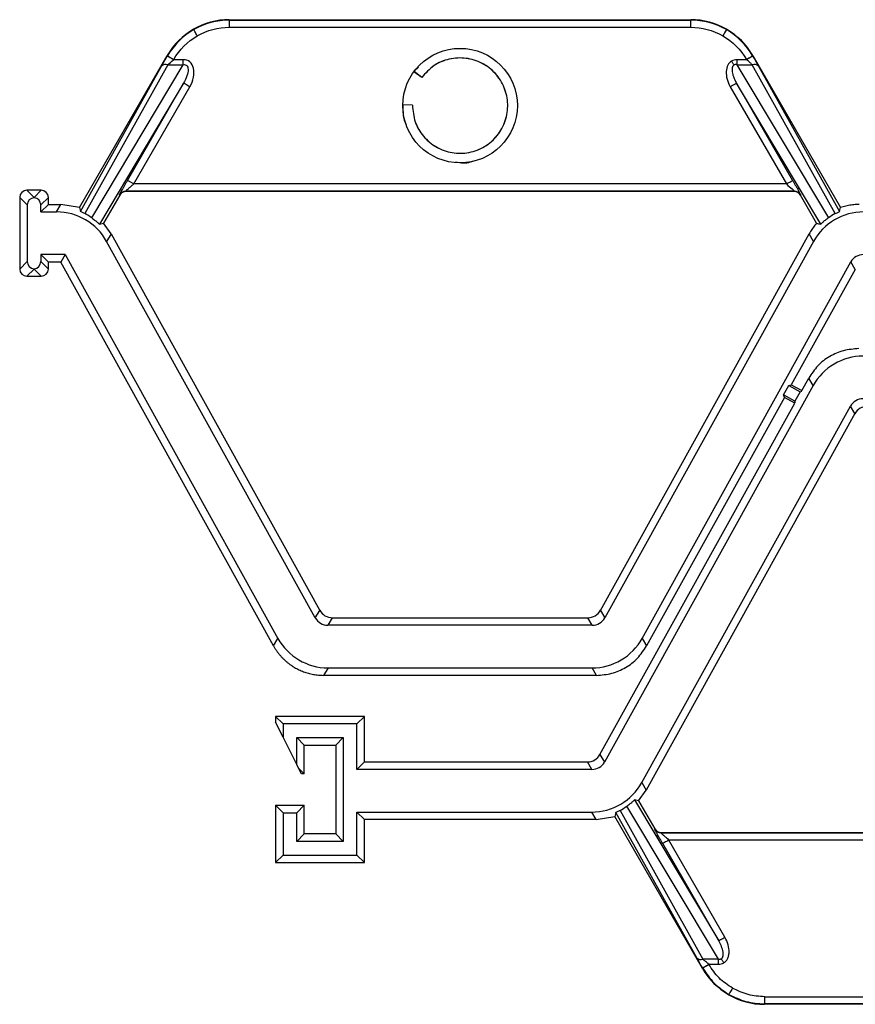
# Model space of a CAD drawing. Units: millimetres. Extents: x 6 to 292, y 6 to 204.
# Drawn here: x 64 to 72, y 142 to 152 of the extents above; entities that cross this region are included whole.
import ezdxf

# ---------------------------------------------------------------- set-up
doc = ezdxf.new("R2010")
doc.units = ezdxf.units.MM

msp = doc.modelspace()

# ---------------------------------------------------------------- linework, layer by layer
at = {"color": 7, "linetype": 'Continuous', "lineweight": 25}
for p, q in [((65.6907, 151.6987), (65.6929, 151.6949)), ((65.6907, 151.6987), (67.9926, 151.6987)), ((65.6929, 151.6235), (65.6929, 151.6949)), ((65.6929, 151.6949), (70.2924, 151.6949)), ((67.9926, 151.6987), (70.2946, 151.6987)), ((70.2924, 151.6949), (70.2946, 151.6987)), ((70.2924, 151.6949), (70.2924, 151.6235)), ((65.6929, 151.6235), (70.2924, 151.6235)), ((64.1966, 149.825), (65.0722, 151.3416)), ((65.0744, 151.3378), (65.0722, 151.3416)), ((65.073, 151.3354), (65.0744, 151.3378)), ((65.1348, 151.2997), (65.1362, 151.3021)), ((65.2319, 151.2997), (65.1348, 151.2997)), ((65.2319, 151.2492), (65.2319, 151.2997)), ((70.8505, 151.2997), (70.7533, 151.2997)), ((70.8491, 151.3021), (70.8505, 151.2997)), ((70.9131, 151.3416), (70.9109, 151.3378)), ((70.9109, 151.3378), (70.9123, 151.3354)), ((70.9131, 151.3416), (71.7887, 149.825)), ((64.2076, 149.7845), (65.0155, 151.2344)), ((65.0773, 151.2492), (64.2496, 149.7636)), ((64.319, 149.7213), (65.2319, 151.2492)), ((65.0773, 151.2492), (65.2319, 151.2492)), ((67.6102, 151.1236), (67.5308, 151.178)), ((67.5794, 151.225), (67.5353, 151.1837)), ((67.5353, 151.1837), (67.6107, 151.1244)), ((70.7533, 151.2492), (71.6663, 149.7213)), ((70.7533, 151.2492), (70.908, 151.2492)), ((71.7357, 149.7636), (70.908, 151.2492)), ((70.9698, 151.2344), (71.7777, 149.7845)), ((67.6107, 151.1244), (67.6102, 151.1236)), ((65.2349, 151.0644), (64.3955, 149.6595)), ((64.6754, 150.0953), (65.2349, 151.0644)), ((64.7372, 150.0596), (65.2968, 151.0287)), ((70.6885, 151.0287), (71.2481, 150.0596)), ((71.5898, 149.6595), (70.7504, 151.0644)), ((70.7504, 151.0644), (71.3099, 150.0953)), ((67.4215, 150.8495), (67.4213, 150.8495)), ((67.5174, 150.8459), (67.4215, 150.8495)), ((67.5174, 150.845), (67.5174, 150.8459)), ((64.7372, 150.0596), (64.6754, 150.0953)), ((63.6712, 149.9968), (63.7426, 149.9254)), ((63.8141, 149.9968), (63.6712, 149.9968)), ((63.7426, 149.9254), (63.8141, 149.9968)), ((71.2481, 150.0596), (64.7372, 150.0596)), ((63.6746, 149.8506), (63.5998, 149.9254)), ((63.5998, 149.9254), (63.5998, 149.2111)), ((63.7426, 149.922), (63.7426, 149.9254)), ((63.8855, 149.9254), (63.8107, 149.8506)), ((63.8855, 149.8558), (63.8855, 149.9254)), ((64.5979, 149.9487), (64.4355, 149.6673)), ((64.5979, 149.9487), (64.5957, 149.9524)), ((71.3277, 149.9881), (64.6576, 149.9881)), ((64.6576, 149.9881), (64.6598, 149.9844)), ((67.9926, 149.9844), (64.6598, 149.9844)), ((71.3255, 149.9844), (67.9926, 149.9844)), ((71.3255, 149.9844), (71.3277, 149.9881)), ((71.3896, 149.9524), (71.3874, 149.9487)), ((71.5498, 149.6673), (71.3874, 149.9487)), ((71.3896, 149.9525), (71.3896, 149.9524)), ((63.6746, 149.8506), (63.6746, 149.2859)), ((63.8855, 149.8558), (63.8107, 149.781)), ((63.8107, 149.781), (63.8107, 149.8506)), ((63.8855, 149.8558), (64.0114, 149.8558)), ((63.9673, 149.781), (64.0114, 149.8558)), ((64.1966, 149.825), (64.0114, 149.8558)), ((64.1966, 149.825), (64.2076, 149.7845)), ((71.7777, 149.7845), (71.7887, 149.825)), ((63.8107, 149.781), (63.9673, 149.781)), ((64.3955, 149.6595), (64.4355, 149.6673)), ((64.5111, 149.5615), (64.4355, 149.6673)), ((64.5111, 149.5615), (64.467, 149.4867)), ((64.5111, 149.5615), (66.5928, 145.8063)), ((69.3924, 145.8063), (71.4742, 149.5615)), ((71.5183, 149.4867), (71.4742, 149.5615)), ((66.5488, 145.7315), (64.467, 149.4867)), ((71.5183, 149.4867), (69.4365, 145.7315)), ((64.0533, 149.3555), (63.8107, 149.3555)), ((63.8107, 149.3555), (63.8107, 149.2859)), ((63.8107, 149.3555), (63.8855, 149.2807)), ((64.0533, 149.3555), (64.0092, 149.2807)), ((64.0533, 149.3555), (66.1758, 145.5268)), ((63.5998, 149.2111), (63.6746, 149.2859)), ((63.7426, 149.2111), (63.6712, 149.1397)), ((63.7426, 149.2111), (63.7426, 149.2146)), ((63.8141, 149.1397), (63.7426, 149.2111)), ((63.8107, 149.2859), (63.8855, 149.2111)), ((64.0092, 149.2807), (63.8855, 149.2807)), ((63.8855, 149.2111), (63.8855, 149.2807)), ((66.1317, 145.452), (64.0092, 149.2807)), ((69.8095, 145.5268), (71.8912, 149.282)), ((71.9353, 149.2072), (71.8912, 149.282)), ((63.6712, 149.1397), (63.8141, 149.1397)), ((71.9353, 149.2072), (71.2971, 148.056)), ((71.5143, 148.0478), (69.4326, 144.2926)), ((71.2206, 147.9565), (71.2717, 148.0487)), ((71.2717, 148.0487), (71.2971, 148.056)), ((71.2717, 148.0487), (71.3841, 147.9864)), ((71.2971, 148.056), (71.4015, 147.9981)), ((71.4013, 147.9982), (71.4703, 148.1226)), ((71.5143, 148.0478), (71.4703, 148.1226)), ((71.2279, 147.931), (69.8535, 145.452)), ((71.2279, 147.931), (71.2206, 147.9565)), ((71.333, 147.8941), (71.2206, 147.9565)), ((71.3323, 147.8732), (71.2279, 147.931)), ((71.3841, 147.9864), (71.333, 147.8941)), ((71.3841, 147.9864), (71.4033, 147.9918)), ((69.3885, 144.3674), (71.332, 147.8733)), ((69.8055, 144.0879), (71.8873, 147.8431)), ((71.3385, 147.875), (71.333, 147.8941)), ((71.9314, 147.7683), (71.8873, 147.8431)), ((71.9314, 147.7683), (69.8496, 144.0131)), ((66.5488, 145.7315), (66.5928, 145.8063)), ((69.3924, 145.8063), (69.4365, 145.7315)), ((66.7178, 145.7327), (66.6737, 145.6579)), ((66.7178, 145.7327), (69.2675, 145.7327)), ((69.3116, 145.6579), (69.2675, 145.7327)), ((69.3116, 145.6579), (66.6737, 145.6579)), ((66.1317, 145.452), (66.1758, 145.5268)), ((69.8095, 145.5268), (69.8535, 145.452)), ((66.6755, 145.2324), (66.6314, 145.1576)), ((66.6755, 145.2324), (69.3098, 145.2324)), ((69.3539, 145.1576), (69.3098, 145.2324)), ((69.3539, 145.1576), (66.6314, 145.1576)), ((66.1526, 144.7474), (66.1526, 144.6902)), ((66.2274, 144.6726), (66.1526, 144.7474)), ((67.0383, 144.7474), (66.1526, 144.7474)), ((66.2274, 144.5406), (66.1526, 144.6902)), ((66.9635, 144.6726), (67.0383, 144.7474)), ((67.0383, 144.2939), (67.0383, 144.7474)), ((66.2274, 144.6726), (66.2274, 144.5406)), ((66.9635, 144.6726), (66.2274, 144.6726)), ((66.9635, 144.219), (66.9635, 144.6726)), ((66.3635, 144.2684), (66.2274, 144.5406)), ((66.3635, 144.5365), (66.8274, 144.5365)), ((66.3635, 144.2684), (66.3635, 144.5365)), ((66.3635, 144.5365), (66.4383, 144.4616)), ((66.8274, 144.5365), (66.7526, 144.4616)), ((66.8274, 144.5365), (66.8274, 143.5011)), ((66.4383, 144.1759), (66.4383, 144.4616)), ((66.4383, 144.4616), (66.7526, 144.4616)), ((66.7526, 144.4616), (66.7526, 143.5759)), ((69.3885, 144.3674), (69.4326, 144.2926)), ((66.3812, 144.2331), (66.3635, 144.2684)), ((66.3812, 144.2331), (66.4383, 144.1759)), ((66.4097, 144.1759), (66.3812, 144.2331)), ((66.9635, 144.219), (67.0383, 144.2939)), ((69.3076, 144.219), (66.9635, 144.219)), ((67.0383, 144.2939), (69.2636, 144.2939)), ((69.3076, 144.219), (69.2636, 144.2939)), ((66.4383, 144.1759), (66.4097, 144.1759)), ((69.774, 143.9073), (69.8496, 144.0131)), ((69.8055, 144.0879), (69.8496, 144.0131)), ((69.774, 143.9073), (69.734, 143.9151)), ((69.734, 143.9151), (70.5734, 142.5102)), ((69.774, 143.9073), (69.9364, 143.6259)), ((66.1526, 143.8616), (66.1526, 143.2902)), ((66.2274, 143.7868), (66.1526, 143.8616)), ((66.1526, 143.8616), (66.4383, 143.8616)), ((66.4383, 143.8616), (66.3635, 143.7868)), ((66.4383, 143.5759), (66.4383, 143.8616)), ((69.5881, 143.811), (70.4158, 142.3254)), ((70.5705, 142.3254), (69.6576, 143.8533)), ((66.2274, 143.7868), (66.2274, 143.365)), ((66.2274, 143.7868), (66.3635, 143.7868)), ((66.3635, 143.5011), (66.3635, 143.7868)), ((66.9635, 143.7936), (69.3058, 143.7936)), ((66.9635, 143.365), (66.9635, 143.7936)), ((66.9635, 143.7936), (67.0383, 143.7188)), ((67.0383, 143.2902), (67.0383, 143.7188)), ((69.3499, 143.7188), (67.0383, 143.7188)), ((69.3499, 143.7188), (69.3058, 143.7936)), ((69.3499, 143.7188), (69.5351, 143.7496)), ((69.5461, 143.7901), (69.5351, 143.7496)), ((70.4107, 142.233), (69.5351, 143.7496)), ((70.354, 142.3402), (69.5461, 143.7901)), ((69.9342, 143.6221), (69.9343, 143.6222)), ((69.9343, 143.6222), (69.9364, 143.6259)), ((66.3635, 143.5011), (66.4383, 143.5759)), ((66.7526, 143.5759), (66.4383, 143.5759)), ((66.8274, 143.5011), (66.7526, 143.5759)), ((69.9983, 143.5902), (69.9961, 143.5865)), ((69.9961, 143.5865), (69.9961, 143.5864)), ((69.9961, 143.5865), (76.6662, 143.5865)), ((69.9983, 143.5902), (73.3312, 143.5902)), ((70.6353, 142.5459), (70.0757, 143.515)), ((76.5866, 143.515), (70.0757, 143.515)), ((66.8274, 143.5011), (66.3635, 143.5011)), ((70.5734, 142.5102), (70.0139, 143.4793)), ((66.2274, 143.365), (66.1526, 143.2902)), ((66.2274, 143.365), (66.9635, 143.365)), ((66.9635, 143.365), (67.0383, 143.2902)), ((66.1526, 143.2902), (67.0383, 143.2902)), ((70.4107, 142.233), (70.4129, 142.2368)), ((70.4129, 142.2368), (70.4115, 142.2392)), ((70.5705, 142.3254), (70.4158, 142.3254)), ((70.4733, 142.2749), (70.5705, 142.2749)), ((70.4733, 142.2749), (70.4747, 142.2725)), ((70.5705, 142.2749), (70.5705, 142.3254)), ((71.0314, 141.9511), (75.6309, 141.9511)), ((71.0314, 141.8797), (71.0314, 141.9511)), ((71.0314, 141.8797), (71.0292, 141.8759)), ((73.3312, 141.8759), (71.0292, 141.8759)), ((75.6309, 141.8797), (71.0314, 141.8797))]:
    msp.add_line(p, q, dxfattribs=at)
at = {"color": 7, "linetype": 'Continuous', "lineweight": 25, "flags": 128}
for points in [[(65.3715, 151.5374), (65.3646, 151.5493), (65.358, 151.5608), (65.3519, 151.5714), (65.3465, 151.5807), (65.342, 151.5884), (65.3387, 151.5942), (65.3366, 151.5978), (65.3358, 151.5992)], [(65.1348, 151.2997), (65.1229, 151.3066), (65.1114, 151.3132), (65.1008, 151.3193), (65.0915, 151.3247), (65.0838, 151.3292), (65.078, 151.3325), (65.0743, 151.3346), (65.073, 151.3354)], [(65.0744, 151.3378), (65.0757, 151.337), (65.0794, 151.3349), (65.0852, 151.3316), (65.0929, 151.3271), (65.1022, 151.3218), (65.1128, 151.3156), (65.1243, 151.309), (65.1362, 151.3021)], [(70.7012, 151.2859), (70.7045, 151.2805), (70.7077, 151.2751), (70.7108, 151.2698), (70.7139, 151.2646), (70.7169, 151.2596), (70.7198, 151.2548), (70.7225, 151.2503), (70.7251, 151.246)], [(70.8491, 151.3021), (70.861, 151.309), (70.8725, 151.3156), (70.8831, 151.3218), (70.8924, 151.3271), (70.9001, 151.3316), (70.9059, 151.3349), (70.9096, 151.337), (70.9109, 151.3378)], [(70.9123, 151.3354), (70.911, 151.3346), (70.9073, 151.3325), (70.9015, 151.3292), (70.8938, 151.3247), (70.8845, 151.3193), (70.8739, 151.3132), (70.8624, 151.3066), (70.8505, 151.2997)], [(65.2968, 151.0287), (65.2848, 151.0356), (65.2734, 151.0422), (65.2627, 151.0484), (65.2534, 151.0538), (65.2457, 151.0582), (65.2399, 151.0615), (65.2363, 151.0636), (65.2349, 151.0644)], [(71.2481, 150.0596), (71.26, 150.0664), (71.2715, 150.0731), (71.2821, 150.0792), (71.2914, 150.0846), (71.2991, 150.089), (71.3049, 150.0924), (71.3085, 150.0945), (71.3099, 150.0953)], [(70.0757, 143.515), (70.0638, 143.5081), (70.0523, 143.5015), (70.0417, 143.4954), (70.0324, 143.49), (70.0247, 143.4856), (70.0189, 143.4822), (70.0153, 143.4801), (70.0139, 143.4793)], [(70.4115, 142.2392), (70.4128, 142.24), (70.4165, 142.2421), (70.4223, 142.2454), (70.43, 142.2499), (70.4393, 142.2553), (70.4499, 142.2614), (70.4614, 142.268), (70.4733, 142.2749)], [(70.4747, 142.2725), (70.4628, 142.2656), (70.4513, 142.259), (70.4407, 142.2528), (70.4314, 142.2475), (70.4237, 142.243), (70.4179, 142.2397), (70.4142, 142.2376), (70.4129, 142.2368)], [(70.5987, 142.3286), (70.6013, 142.3243), (70.604, 142.3198), (70.6069, 142.315), (70.6099, 142.31), (70.613, 142.3048), (70.6161, 142.2995), (70.6193, 142.2941), (70.6226, 142.2887)], [(70.71, 142.0372), (70.7031, 142.0253), (70.6965, 142.0138), (70.6904, 142.0032), (70.685, 141.9939), (70.6805, 141.9862), (70.6772, 141.9804), (70.6751, 141.9768), (70.6743, 141.9754)]]:
    msp.add_lwpolyline(points, dxfattribs=at)
at = {"color": 7, "linetype": 'Continuous', "lineweight": 25}
msp.add_circle((67.9926, 150.8415), 0.5714, dxfattribs=at)
for centre, radius, start, end in [((95.4886, 137.2187), 28.7016, 149.93137, 150.07393), ((65.0565, 151.1998), 0.0536, 67.1027, 139.80834), ((70.9288, 151.1997), 0.0537, 40.19461, 112.89435), ((64.6576, 149.9167), 0.0715, 90.01781, 149.97972), ((71.3277, 149.9167), 0.0714, 30.03602, 90.00492), ((71.3277, 149.9167), 0.0714, 30.00927, 89.9932), ((69.9961, 143.6579), 0.0715, 210.04859, 269.99945), ((69.9961, 143.6579), 0.0714, 210.00968, 269.99251), ((70.395, 142.3749), 0.0536, 220.19419, 292.89431)]:
    msp.add_arc(centre, radius, start, end, dxfattribs=at)
for centre, major_axis, ratio, start_param, end_param in [((65.6908, 150.9843), (-0.3572, 0.6187), 0.999797, 5.759674, 6.806696), ((70.2945, 150.9843), (0.3572, 0.6187), 0.999797, 5.759674, 6.806696), ((63.6712, 149.9254), (0.0505, -0.0505), 0.999695, 2.356341, 3.926915), ((63.8141, 149.9254), (-0.0505, -0.0505), 0.999695, 2.356271, 3.926844), ((63.746, 149.8506), (0.0505, -0.0505), 0.999695, 2.403509, 3.926839), ((63.7393, 149.8506), (-0.0505, -0.0505), 0.999695, 2.356347, 3.879676), ((64.6598, 149.9129), (-0.0357, 0.0619), 0.999797, 5.759674, 6.806696), ((71.3255, 149.9129), (0.0357, 0.0619), 0.999797, 5.759674, 6.806696), ((63.9672, 149.2095), (0.2901, 0.4925), 0.999795, 5.750972, 6.815399), ((63.9875, 149.2439), (0.1561, 0.5612), 0.979598, 5.941011, 6.083424), ((72.0181, 149.2095), (-0.2901, 0.4925), 0.999795, 5.750972, 6.815399), ((71.9978, 149.2439), (-0.1561, 0.5612), 0.979598, 0.199762, 0.342174), ((72.0162, 149.2127), (-0.0725, 0.1231), 0.999795, 5.750972, 6.815399), ((63.6712, 149.2111), (0.0505, 0.0505), 0.999695, 2.356271, 3.926915), ((63.746, 149.286), (0.0505, 0.0505), 0.999695, 2.356347, 3.879676), ((63.7393, 149.286), (-0.0505, 0.0505), 0.999695, 2.403509, 3.926839), ((63.8141, 149.2111), (-0.0505, 0.0505), 0.999695, 2.356271, 3.926915), ((72.0141, 147.7706), (-0.2901, 0.4925), 0.999795, 5.750972, 6.815399), ((72.0122, 147.7738), (-0.0725, 0.1231), 0.999795, 5.750972, 6.815399), ((72.0563, 147.699), (0.0725, -0.1231), 0.999795, 2.609379, 3.673806), ((66.7178, 145.8756), (0.0725, 0.1231), 0.999795, 2.609379, 3.673806), ((69.2675, 145.8756), (-0.0725, 0.1231), 0.999795, 2.609379, 3.673806), ((66.6737, 145.8008), (-0.0725, -0.1231), 0.999795, 5.750972, 6.815399), ((69.3116, 145.8008), (0.0725, -0.1231), 0.999795, 5.750972, 6.815399), ((66.6756, 145.804), (-0.2901, -0.4925), 0.999795, 5.750972, 6.815399), ((69.3097, 145.804), (0.2901, -0.4925), 0.999795, 5.750972, 6.815399), ((69.2636, 144.4367), (-0.0725, 0.1231), 0.999795, 2.609379, 3.673806), ((69.3076, 144.3619), (0.0725, -0.1231), 0.999795, 5.750972, 6.815399), ((69.3057, 144.3651), (0.2901, -0.4925), 0.999795, 5.750972, 6.815399), ((69.326, 144.3307), (-0.1561, 0.5612), 0.979598, 3.341354, 3.483767), ((69.9983, 143.6617), (-0.0357, -0.0619), 0.999797, 5.759674, 6.806696), ((71.0293, 142.5903), (-0.3572, -0.6187), 0.999797, 5.759674, 6.806696)]:
    msp.add_ellipse(centre, major_axis=major_axis, ratio=ratio, start_param=start_param, end_param=end_param, dxfattribs=at)
for points in [[(65.6929, 151.6949), (65.568, 151.6949), (65.4439, 151.6616), (65.3358, 151.5992)], [(70.6495, 151.5992), (70.5414, 151.6616), (70.4173, 151.6949), (70.2924, 151.6949)], [(65.3358, 151.5992), (65.2277, 151.5368), (65.1368, 151.4459), (65.0744, 151.3378)], [(65.3715, 151.5374), (65.4688, 151.5936), (65.5805, 151.6235), (65.6929, 151.6235)], [(70.2924, 151.6235), (70.4048, 151.6235), (70.5165, 151.5936), (70.6138, 151.5374)], [(70.9109, 151.3378), (70.8485, 151.4459), (70.7576, 151.5368), (70.6495, 151.5992)], [(65.1362, 151.3021), (65.1924, 151.3994), (65.2742, 151.4812), (65.3715, 151.5374)], [(70.6138, 151.5374), (70.7111, 151.4812), (70.7929, 151.3994), (70.8491, 151.3021)], [(65.0773, 151.2492), (65.0921, 151.2624), (65.1131, 151.2809), (65.1348, 151.2997)], [(70.7533, 151.2997), (70.7341, 151.2997), (70.7164, 151.295), (70.7012, 151.2859)], [(71.3277, 149.9882), (71.3277, 149.9882), (71.3277, 149.9881), (71.3277, 149.9881)]]:
    msp.add_open_spline(points, degree=3, dxfattribs=at)
for points, knots in [([(65.0155, 151.2344), (65.0174, 151.2378), (65.0212, 151.2446), (65.0275, 151.2559), (65.0344, 151.2679), (65.044, 151.285), (65.0569, 151.3075), (65.0676, 151.3261), (65.073, 151.3354)], [0, 0, 0, 0, 0.119727, 0.240736, 0.364121, 0.490915, 0.744244, 1, 1, 1, 1]), ([(65.2968, 151.0287), (65.3143, 151.0591), (65.3269, 151.0921), (65.3396, 151.1562), (65.3396, 151.1871), (65.3269, 151.2401), (65.3143, 151.262), (65.2792, 151.2918), (65.2568, 151.2997), (65.2319, 151.2997)], [0, 0, 0, 0, 0.25, 0.25, 0.5, 0.5, 0.75, 0.75, 1, 1, 1, 1]), ([(67.5174, 150.8459), (67.5227, 150.7898), (67.5332, 150.6778), (67.6215, 150.5297), (67.7514, 150.4204), (67.9125, 150.3629), (68.0829, 150.3647), (68.2425, 150.4256), (68.371, 150.5376), (68.4527, 150.6874), (68.4777, 150.8562), (68.4427, 151.023), (68.3519, 151.1677), (68.217, 151.2718), (68.0538, 151.323), (67.8843, 151.314), (67.7245, 151.249), (67.6487, 151.166), (67.6107, 151.1244)], [0, 0, 0, 0, 0.0625565, 0.1248489, 0.1876497, 0.2498241, 0.312679, 0.3748909, 0.4375964, 0.4999993, 0.5624053, 0.6251085, 0.6873223, 0.7501751, 0.8123483, 0.8751492, 0.9374438, 1, 1, 1, 1]), ([(67.5174, 150.845), (67.5228, 150.7889), (67.5335, 150.677), (67.6221, 150.529), (67.7522, 150.42), (67.9135, 150.3628), (68.0838, 150.3649), (68.2433, 150.426), (68.3715, 150.5383), (68.453, 150.6882), (68.4777, 150.8571), (68.4423, 151.0238), (68.3513, 151.1684), (68.2162, 151.2722), (68.0529, 151.3231), (67.8834, 151.3138), (67.7238, 151.2484), (67.6481, 151.1653), (67.6102, 151.1236)], [0, 0, 0, 0, 0.062557, 0.124847, 0.187648, 0.249828, 0.312673, 0.374889, 0.437592, 0.499999, 0.562405, 0.625108, 0.687323, 0.750174, 0.812351, 0.875153, 0.937444, 1, 1, 1, 1]), ([(70.7012, 151.2859), (70.6854, 151.2765), (70.6724, 151.2623), (70.6541, 151.2264), (70.6487, 151.2048), (70.6452, 151.1336), (70.6602, 151.0778), (70.6885, 151.0287)], [0, 0, 0, 0, 0.25, 0.25, 0.5, 0.5, 1, 1, 1, 1]), ([(70.7533, 151.2997), (70.7533, 151.295), (70.7533, 151.2857), (70.7533, 151.2722), (70.7533, 151.2596), (70.7533, 151.2526), (70.7533, 151.2492)], [0, 0, 0, 0, 0.247575, 0.500001, 0.752425, 1, 1, 1, 1]), ([(70.908, 151.2492), (70.9055, 151.2513), (70.9004, 151.2559), (70.8916, 151.2637), (70.881, 151.2731), (70.8671, 151.2852), (70.8566, 151.2944), (70.8505, 151.2997)], [0, 0, 0, 0, 0.142576, 0.301493, 0.477096, 0.699067, 1, 1, 1, 1]), ([(70.9123, 151.3354), (70.915, 151.3307), (70.9204, 151.3215), (70.9283, 151.3077), (70.9361, 151.294), (70.9461, 151.2765), (70.9579, 151.2556), (70.9659, 151.2414), (70.9698, 151.2344)], [0, 0, 0, 0, 0.1276621, 0.2545051, 0.3814807, 0.5095377, 0.7581356, 1, 1, 1, 1]), ([(65.2319, 151.2492), (65.2463, 151.2523), (65.2581, 151.2495), (65.2746, 151.2327), (65.2791, 151.2188), (65.2796, 151.1827), (65.2757, 151.1606), (65.2603, 151.1134), (65.2489, 151.0883), (65.2349, 151.0644)], [0, 0, 0, 0, 0.25, 0.25, 0.5, 0.5, 0.75, 0.75, 1, 1, 1, 1]), ([(70.7251, 151.246), (70.7236, 151.245), (70.7205, 151.2429), (70.7165, 151.2386), (70.7132, 151.2336), (70.7104, 151.2277), (70.7071, 151.2172), (70.7053, 151.2004), (70.707, 151.1775), (70.7126, 151.151), (70.7213, 151.1242), (70.7338, 151.0945), (70.7443, 151.0755), (70.7504, 151.0644)], [0, 0, 0, 0, 0.026991, 0.05497, 0.0847, 0.116823, 0.151846, 0.249547, 0.371814, 0.502809, 0.664272, 0.805843, 1, 1, 1, 1]), ([(70.7533, 151.2492), (70.7481, 151.25), (70.7385, 151.2517), (70.7293, 151.2478), (70.7251, 151.246)], [0, 0, 0, 0, 0.53988, 1, 1, 1, 1]), ([(70.7504, 151.0644), (70.7494, 151.0639), (70.748, 151.0631), (70.7402, 151.0585), (70.7322, 151.0539), (70.7223, 151.0482), (70.7081, 151.04), (70.6962, 151.0332), (70.6885, 151.0287)], [0, 0, 0, 0, 0.239694, 0.3685368, 0.4999988, 0.6314636, 0.7603197, 1, 1, 1, 1]), ([(67.4215, 150.8495), (67.4217, 150.7797), (67.4219, 150.7068), (67.4568, 150.6463), (67.4582, 150.6439)], [0, 0, 0, 0, 0.959829, 1, 1, 1, 1]), ([(67.9486, 150.279), (67.9993, 150.2718), (68.0571, 150.2636), (68.1095, 150.2845), (68.1158, 150.287)], [0, 0, 0, 0, 0.879433, 1, 1, 1, 1]), ([(64.5957, 149.9524), (64.5957, 149.9525), (64.5957, 149.9528), (64.5962, 149.9539), (64.5971, 149.9558), (64.5987, 149.959), (64.6021, 149.9655), (64.6082, 149.9768), (64.6182, 149.9948), (64.6304, 150.0165), (64.6443, 150.0411), (64.6569, 150.0632), (64.6674, 150.0814), (64.6727, 150.0906), (64.6754, 150.0953)], [0, 0, 0, 0, 0.038632, 0.077371, 0.116432, 0.174953, 0.234096, 0.354065, 0.477252, 0.603918, 0.733768, 0.866099, 0.932962, 1, 1, 1, 1]), ([(71.3099, 150.0953), (71.3125, 150.0907), (71.3178, 150.0816), (71.3282, 150.0636), (71.3407, 150.0417), (71.3545, 150.0173), (71.3666, 149.9957), (71.3766, 149.9777), (71.3828, 149.9663), (71.3863, 149.9596), (71.3881, 149.9559), (71.3893, 149.9534), (71.3895, 149.9528), (71.3896, 149.9525)], [0, 0, 0, 0, 0.066821, 0.133799, 0.266063, 0.395895, 0.522598, 0.645865, 0.765924, 0.824783, 0.883638, 0.941917, 1, 1, 1, 1]), ([(64.7372, 150.0596), (64.734, 150.0568), (64.728, 150.0515), (64.7196, 150.0442), (64.7125, 150.038), (64.7032, 150.0299), (64.6923, 150.0202), (64.68, 150.0093), (64.6701, 150.0003), (64.6628, 149.9935), (64.6582, 149.9891), (64.6578, 149.9885), (64.6576, 149.9881)], [0, 0, 0, 0, 0.090704, 0.170261, 0.238677, 0.295961, 0.441523, 0.566185, 0.691186, 0.803139, 0.904842, 1, 1, 1, 1]), ([(71.2481, 150.0596), (71.2692, 150.0413), (71.2899, 150.0231), (71.3192, 149.9968), (71.3277, 149.9888), (71.3277, 149.9882)], [0, 0, 0, 0, 0.5, 0.5, 1, 1, 1, 1]), ([(71.9739, 149.8558), (71.9648, 149.8557), (71.9465, 149.8554), (71.9193, 149.8534), (71.8924, 149.8502), (71.8658, 149.8457), (71.8397, 149.84), (71.8139, 149.8332), (71.7971, 149.8277), (71.7887, 149.825)], [0, 0, 0, 0, 0.145455, 0.290043, 0.433766, 0.576623, 0.718614, 0.85974, 1, 1, 1, 1]), ([(64.2496, 149.7636), (64.2434, 149.7668), (64.231, 149.773), (64.2165, 149.7798), (64.2088, 149.7835), (64.2079, 149.7842), (64.2076, 149.7845)], [0, 0, 0, 0, 0.236659, 0.471909, 0.812856, 1, 1, 1, 1]), ([(64.319, 149.7213), (64.3242, 149.7175), (64.3347, 149.71), (64.3515, 149.6969), (64.3664, 149.6845), (64.3786, 149.6739), (64.389, 149.6647), (64.3944, 149.66), (64.3952, 149.6597), (64.3955, 149.6595)], [0, 0, 0, 0, 0.140113, 0.280782, 0.411789, 0.540359, 0.681035, 0.889948, 1, 1, 1, 1]), ([(71.6663, 149.7213), (71.6611, 149.7175), (71.6506, 149.71), (71.6338, 149.6969), (71.6189, 149.6845), (71.6067, 149.6739), (71.5963, 149.6647), (71.5909, 149.66), (71.5901, 149.6597), (71.5898, 149.6595)], [0, 0, 0, 0, 0.140073, 0.280745, 0.411754, 0.54036, 0.681038, 0.889942, 1, 1, 1, 1]), ([(71.7357, 149.7636), (71.7496, 149.7708), (71.7604, 149.7759), (71.7744, 149.7825), (71.7776, 149.7841), (71.7777, 149.7845)], [0, 0, 0, 0, 0.5, 0.5, 1, 1, 1, 1]), ([(71.5498, 149.6673), (71.5441, 149.6609), (71.5328, 149.648), (71.5168, 149.6276), (71.5016, 149.6064), (71.4873, 149.5844), (71.4786, 149.5691), (71.4742, 149.5615)], [0, 0, 0, 0, 0.197292, 0.395938, 0.595938, 0.797292, 1, 1, 1, 1]), ([(71.5498, 149.6673), (71.5564, 149.6661), (71.5696, 149.6637), (71.5831, 149.6609), (71.5898, 149.6595)], [0, 0, 0, 0, 0.497965, 1, 1, 1, 1]), ([(71.97, 148.417), (71.9186, 148.413), (71.8172, 148.4051), (71.677, 148.3429), (71.5547, 148.2505), (71.4986, 148.1656), (71.4703, 148.1226)], [0, 0, 0, 0, 0.253023, 0.499997, 0.746976, 1, 1, 1, 1]), ([(66.1317, 145.452), (66.1364, 145.4438), (66.1458, 145.4275), (66.1613, 145.404), (66.1778, 145.3813), (66.1953, 145.3596), (66.2137, 145.3388), (66.2331, 145.3191), (66.2533, 145.3004), (66.2743, 145.2828), (66.296, 145.2662), (66.3184, 145.2508), (66.3478, 145.2325), (66.3851, 145.2127), (66.4312, 145.1931), (66.4793, 145.1775), (66.529, 145.1662), (66.5799, 145.159), (66.6142, 145.1581), (66.6314, 145.1576)], [0, 0, 0, 0, 0.046464, 0.092728, 0.13879, 0.184652, 0.230312, 0.275772, 0.321031, 0.36609, 0.410948, 0.455605, 0.500061, 0.581696, 0.664005, 0.74699, 0.830651, 0.914987, 1, 1, 1, 1]), ([(69.3539, 145.1576), (69.4052, 145.1616), (69.5066, 145.1695), (69.6468, 145.2317), (69.7691, 145.3241), (69.8252, 145.409), (69.8535, 145.452)], [0, 0, 0, 0, 0.253001, 0.500007, 0.74697, 1, 1, 1, 1]), ([(69.6576, 143.8533), (69.6628, 143.8571), (69.6732, 143.8646), (69.69, 143.8778), (69.7049, 143.8901), (69.7171, 143.9007), (69.7275, 143.9099), (69.7329, 143.9146), (69.7337, 143.9149), (69.734, 143.9151)], [0, 0, 0, 0, 0.140116, 0.280701, 0.411792, 0.540366, 0.681045, 0.889937, 1, 1, 1, 1]), ([(69.5461, 143.7901), (69.5471, 143.7907), (69.5489, 143.7919), (69.5617, 143.7979), (69.5759, 143.8047), (69.5852, 143.8095), (69.5881, 143.811)], [0, 0, 0, 0, 0.354726, 0.652406, 0.892027, 1, 1, 1, 1]), ([(70.0139, 143.4793), (70.0034, 143.4975), (69.9829, 143.5332), (69.9606, 143.5727), (69.9472, 143.5969), (69.9399, 143.6105), (69.9351, 143.6196), (69.9345, 143.6213), (69.9342, 143.6221)], [0, 0, 0, 0, 0.265647, 0.521768, 0.645337, 0.765699, 0.883531, 1, 1, 1, 1]), ([(69.9961, 143.5864), (69.9964, 143.586), (69.997, 143.5851), (70.0018, 143.5805), (70.0093, 143.5736), (70.023, 143.5612), (70.0456, 143.5413), (70.0654, 143.524), (70.0757, 143.515)], [0, 0, 0, 0, 0.098372, 0.202569, 0.311679, 0.435291, 0.705021, 1, 1, 1, 1]), ([(70.5734, 142.5102), (70.5744, 142.5107), (70.5758, 142.5115), (70.5836, 142.5161), (70.5916, 142.5207), (70.6015, 142.5263), (70.6157, 142.5346), (70.6276, 142.5414), (70.6353, 142.5459)], [0, 0, 0, 0, 0.239691, 0.368501, 0.500005, 0.631469, 0.760323, 1, 1, 1, 1]), ([(70.6226, 142.2887), (70.6302, 142.2941), (70.6457, 142.3053), (70.662, 142.3305), (70.6729, 142.3603), (70.679, 142.4074), (70.6708, 142.4728), (70.6475, 142.5208), (70.6353, 142.5459)], [0, 0, 0, 0, 0.09863, 0.201868, 0.313383, 0.434572, 0.704661, 1, 1, 1, 1]), ([(70.5987, 142.3286), (70.6006, 142.3299), (70.6045, 142.3326), (70.611, 142.3407), (70.6193, 142.362), (70.6167, 142.4243), (70.5918, 142.4736), (70.5734, 142.5102)], [0, 0, 0, 0, 0.033988, 0.069842, 0.152146, 0.37214, 1, 1, 1, 1]), ([(70.4115, 142.2392), (70.4007, 142.258), (70.3795, 142.2948), (70.3624, 142.3253), (70.354, 142.3402)], [0, 0, 0, 0, 0.5094847, 1, 1, 1, 1]), ([(70.4129, 142.2368), (70.4483, 142.184), (70.5183, 142.0797), (70.6227, 142.0099), (70.6743, 141.9754)], [0, 0, 0, 0, 0.505843, 1, 1, 1, 1]), ([(70.4733, 142.2749), (70.4627, 142.2842), (70.4423, 142.3019), (70.4244, 142.3178), (70.4158, 142.3254)], [0, 0, 0, 0, 0.523232, 1, 1, 1, 1]), ([(70.71, 142.0372), (70.6631, 142.0687), (70.5692, 142.1317), (70.5062, 142.2256), (70.4747, 142.2725)], [0, 0, 0, 0, 0.499992, 1, 1, 1, 1]), ([(70.5987, 142.3286), (70.5968, 142.3276), (70.5927, 142.3256), (70.583, 142.3236), (70.5756, 142.3247), (70.5705, 142.3254)], [0, 0, 0, 0, 0.22501, 0.46171, 1, 1, 1, 1]), ([(70.5705, 142.2749), (70.5798, 142.2755), (70.5981, 142.2765), (70.6146, 142.2847), (70.6226, 142.2887)], [0, 0, 0, 0, 0.510805, 1, 1, 1, 1]), ([(71.0314, 141.9511), (70.975, 141.9549), (70.8622, 141.9626), (70.7607, 142.0123), (70.71, 142.0372)], [0, 0, 0, 0, 0.500013, 1, 1, 1, 1]), ([(70.6743, 141.9754), (70.73, 141.948), (70.8426, 141.8925), (70.968, 141.884), (71.0314, 141.8797)], [0, 0, 0, 0, 0.494154, 1, 1, 1, 1])]:
    msp.add_open_spline(points, degree=3, knots=knots, dxfattribs=at)

doc.saveas('drawing.dxf')
